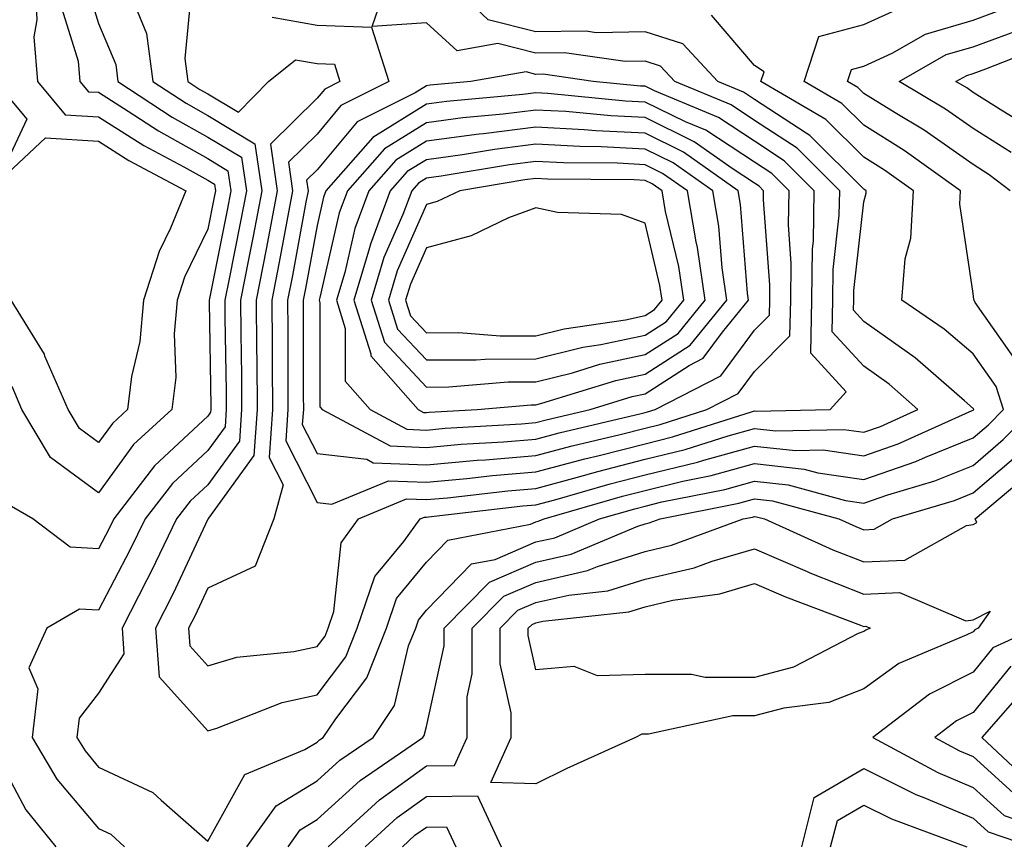
# Model space of a CAD drawing. Units: inches. Extents: x 947363 to 950003, y 7305818 to 7308458.
# Drawn here: x 949441 to 949531, y 7308082 to 7308158 of the extents above; entities that cross this region are included whole.
import ezdxf

# ---------------------------------------------------------------- set-up
doc = ezdxf.new("R2010")
doc.units = ezdxf.units.IN
doc.header["$MEASUREMENT"] = 0
doc.layers.add('Contour_94737305', color=7, linetype='Continuous', true_color=0x7b7287)

msp = doc.modelspace()

# ---------------------------------------------------------------- linework, layer by layer
at = {"layer": 'Contour_94737305'}
for points in [[(949442.2, 7308161.92, 3254), (949442.415, 7308157.555, 3254), (949442.132, 7308156.002, 3254), (949442.474, 7308151.92, 3254), (949445.013, 7308148.883, 3254), (949448.05, 7308148.688, 3254), (949452.191, 7308146.061, 3254), (949455.843, 7308144.127, 3254), (949458.05, 7308142.897, 3254), (949458.655, 7308142.526, 3254), (949458.743, 7308141.92, 3254), (949458.636, 7308141.334, 3254), (949458.05, 7308138.404, 3254), (949455.931, 7308134.039, 3254), (949455.257, 7308131.92, 3254), (949454.974, 7308128.844, 3254), (949455.12, 7308124.85, 3254), (949454.769, 7308121.92, 3254), (949451.263, 7308118.707, 3254), (949448.05, 7308114.293, 3254), (949443.646, 7308117.516, 3254), (949441.048, 7308121.92, 3254), (949440.14, 7308124.01, 3254)], [(949456.556, 7308160.426, 3258), (949455.941, 7308154.029, 3258), (949456.214, 7308151.92, 3258), (949457.318, 7308151.188, 3258), (949458.05, 7308150.787, 3258), (949460.862, 7308149.108, 3258), (949463.587, 7308151.92, 3258), (949466.068, 7308153.902, 3258), (949468.05, 7308153.561, 3258), (949469.632, 7308153.502, 3258), (949470.13, 7308151.92, 3258), (949468.743, 7308151.227, 3258), (949468.05, 7308150.397, 3258), (949463.792, 7308146.178, 3258), (949464.398, 7308141.92, 3258), (949463.382, 7308136.588, 3258), (949462.484, 7308131.92, 3258), (949462.513, 7308127.457, 3258), (949462.523, 7308126.393, 3258), (949462.552, 7308121.92, 3258), (949462.269, 7308117.701, 3258), (949458.099, 7308111.969, 3258), (949458.089, 7308111.92, 3258), (949458.079, 7308111.891, 3258), (949458.05, 7308111.881, 3258), (949454.876, 7308105.094, 3258), (949453.255, 7308101.92, 3258), (949453.587, 7308097.457, 3258), (949458.05, 7308092.516, 3258), (949458.89, 7308092.76, 3258), (949464.857, 7308095.113, 3258), (949468.05, 7308095.807, 3258), (949470.687, 7308099.283, 3258), (949471.722, 7308101.92, 3258), (949473.333, 7308106.637, 3258), (949475.98, 7308109.85, 3258), (949477.474, 7308111.92, 3258), (949477.884, 7308112.086, 3258), (949478.05, 7308112.076, 3258), (949478.226, 7308112.096, 3258), (949486.868, 7308113.102, 3258), (949488.05, 7308113.199, 3258), (949489.798, 7308113.668, 3258), (949494.847, 7308115.123, 3258), (949498.05, 7308115.943, 3258), (949502.855, 7308117.115, 3258), (949503.431, 7308117.301, 3258), (949508.05, 7308118.57, 3258), (949511.81, 7308118.16, 3258), (949514.349, 7308118.219, 3258), (949518.05, 7308117.672, 3258), (949521.204, 7308118.766, 3258), (949527.952, 7308121.822, 3258), (949528.05, 7308121.861, 3258), (949528.109, 7308121.92, 3258), (949528.099, 7308121.969, 3258), (949528.05, 7308122.027, 3258), (949527.259, 7308122.711, 3258), (949522.767, 7308126.637, 3258), (949518.05, 7308129.977, 3258), (949517.122, 7308130.992, 3258), (949517.142, 7308131.92, 3258), (949517.151, 7308132.818, 3258), (949518.05, 7308140.904, 3258), (949518.265, 7308141.705, 3258), (949518.284, 7308141.92, 3258), (949518.148, 7308142.018, 3258), (949518.05, 7308142.076, 3258), (949513.118, 7308146.988, 3258), (949512.776, 7308147.193, 3258), (949508.05, 7308150.289, 3258), (949507.064, 7308150.934, 3258), (949504.71, 7308151.92, 3258), (949501.497, 7308155.367, 3258), (949498.05, 7308156.471, 3258), (949493.587, 7308156.383, 3258), (949492.65, 7308156.52, 3258), (949488.05, 7308156.451, 3258), (949483.685, 7308157.555, 3258), (949479.124, 7308161.92, 3258)], [(949463.929, 7308157.799, 3259), (949468.05, 7308157.076, 3259), (949473.03, 7308156.901, 3259), (949474.603, 7308151.92, 3259), (949470.228, 7308149.742, 3259), (949468.05, 7308147.115, 3259), (949465.433, 7308144.537, 3259), (949465.804, 7308141.92, 3259), (949465.276, 7308139.147, 3259), (949464.583, 7308135.387, 3259), (949463.909, 7308131.92, 3259), (949463.939, 7308127.809, 3259), (949463.939, 7308126.031, 3259), (949463.968, 7308121.92, 3259), (949463.665, 7308117.535, 3259), (949464.954, 7308115.016, 3259), (949464.075, 7308111.92, 3259), (949462.386, 7308107.584, 3259), (949458.05, 7308105.563, 3259), (949456.888, 7308103.082, 3259), (949456.292, 7308101.92, 3259), (949456.419, 7308100.289, 3259), (949458.05, 7308098.483, 3259), (949460.716, 7308099.254, 3259), (949465.911, 7308099.781, 3259), (949468.05, 7308100.25, 3259), (949468.773, 7308101.197, 3259), (949469.056, 7308101.92, 3259), (949469.573, 7308103.443, 3259), (949470.237, 7308109.733, 3259), (949471.819, 7308111.92, 3259), (949476.224, 7308113.746, 3259), (949478.05, 7308113.678, 3259), (949479.974, 7308113.844, 3259), (949485.482, 7308114.488, 3259), (949488.05, 7308114.703, 3259), (949491.859, 7308115.729, 3259), (949493.714, 7308116.256, 3259), (949498.05, 7308117.369, 3259), (949501.712, 7308118.258, 3259), (949505.648, 7308119.518, 3259), (949508.05, 7308120.182, 3259), (949510.003, 7308119.967, 3259), (949516.234, 7308120.104, 3259), (949518.05, 7308119.84, 3259), (949519.593, 7308120.377, 3259), (949523.011, 7308121.92, 3259), (949520.364, 7308124.235, 3259), (949518.05, 7308125.875, 3259), (949515.159, 7308129.029, 3259), (949515.218, 7308131.92, 3259), (949515.257, 7308134.713, 3259), (949515.814, 7308139.684, 3259), (949515.853, 7308141.92, 3259), (949511.946, 7308145.817, 3259), (949508.05, 7308148.365, 3259), (949505.911, 7308149.781, 3259), (949500.784, 7308151.92, 3259), (949499.466, 7308153.336, 3259), (949498.05, 7308153.785, 3259), (949496.224, 7308153.746, 3259), (949490.677, 7308154.547, 3259), (949488.05, 7308154.518, 3259), (949484.583, 7308155.387, 3259), (949480.872, 7308154.742, 3259), (949478.05, 7308157.301, 3259), (949473.089, 7308156.959, 3259), (949474.798, 7308161.92, 3259)], [(949446.946, 7308160.817, 3256), (949448.05, 7308157.233, 3256), (949449.622, 7308153.492, 3256), (949449.827, 7308151.92, 3256), (949454.788, 7308148.658, 3256), (949458.05, 7308146.842, 3256), (949461.136, 7308145.006, 3256), (949461.575, 7308141.92, 3256), (949461.009, 7308138.961, 3256), (949459.993, 7308133.863, 3256), (949459.612, 7308131.92, 3256), (949459.622, 7308130.348, 3256), (949459.72, 7308123.59, 3256), (949459.73, 7308121.92, 3256), (949459.632, 7308120.338, 3256), (949458.05, 7308118.17, 3256), (949454.808, 7308115.162, 3256), (949452.318, 7308111.92, 3256), (949450.931, 7308109.039, 3256), (949448.05, 7308103.551, 3256), (949446.321, 7308103.649, 3256), (949443.333, 7308101.92, 3256), (949441.693, 7308098.277, 3256), (949442.493, 7308096.363, 3256), (949441.985, 7308091.92, 3256), (949444.251, 7308088.121, 3256), (949448.05, 7308083.59, 3256), (949449.193, 7308083.063, 3256), (949450.433, 7308081.92, 3256)], [(949444.71, 7308158.58, 3255), (949446.185, 7308153.785, 3255), (949446.341, 7308151.92, 3255), (949447.122, 7308150.992, 3255), (949448.05, 7308150.934, 3255), (949450.755, 7308149.215, 3255), (949453.528, 7308147.399, 3255), (949458.05, 7308144.869, 3255), (949459.896, 7308143.766, 3255), (949460.159, 7308141.92, 3255), (949459.818, 7308140.152, 3255), (949458.216, 7308132.086, 3255), (949458.187, 7308131.92, 3255), (949458.187, 7308131.783, 3255), (949458.323, 7308122.193, 3255), (949458.323, 7308121.92, 3255), (949458.304, 7308121.666, 3255), (949458.05, 7308121.315, 3255), (949453.187, 7308116.783, 3255), (949449.446, 7308111.92, 3255), (949448.987, 7308110.983, 3255), (949448.05, 7308109.186, 3255), (949445.462, 7308109.332, 3255), (949442.054, 7308111.92, 3255), (949439.525, 7308113.395, 3255)], [(949532.21, 7308126.08, 3256), (949528.255, 7308131.715, 3256), (949528.138, 7308131.92, 3256), (949528.118, 7308131.988, 3256), (949528.05, 7308132.526, 3256), (949526.839, 7308140.709, 3256), (949526.898, 7308141.92, 3256), (949521.751, 7308145.621, 3256), (949518.05, 7308147.916, 3256), (949516.048, 7308149.918, 3256), (949512.61, 7308151.92, 3256), (949513.929, 7308156.041, 3256), (949518.05, 7308157.125, 3256), (949521.341, 7308158.629, 3256)], [(949531.429, 7308141.92, 3255), (949529.525, 7308143.395, 3255), (949528.05, 7308144.332, 3255), (949523.587, 7308147.457, 3255), (949520.911, 7308149.059, 3255), (949518.05, 7308150.836, 3255), (949517.503, 7308151.373, 3255), (949516.575, 7308151.92, 3255), (949516.937, 7308153.033, 3255), (949518.05, 7308153.336, 3255), (949520.648, 7308154.518, 3255), (949523.704, 7308156.266, 3255), (949528.05, 7308157.545, 3255), (949531.263, 7308158.707, 3255)], [(949451.575, 7308158.395, 3257), (949452.454, 7308156.324, 3257), (949453.021, 7308151.92, 3257), (949456.058, 7308149.928, 3257), (949458.05, 7308148.815, 3257), (949462.366, 7308146.236, 3257), (949462.982, 7308141.92, 3257), (949462.191, 7308137.779, 3257), (949461.771, 7308135.641, 3257), (949461.048, 7308131.92, 3257), (949461.068, 7308128.902, 3257), (949461.126, 7308124.996, 3257), (949461.146, 7308121.92, 3257), (949460.95, 7308119.02, 3257), (949458.05, 7308115.035, 3257), (949456.439, 7308113.531, 3257), (949455.198, 7308111.92, 3257), (949452.864, 7308107.106, 3257), (949452.464, 7308106.334, 3257), (949450.208, 7308101.92, 3257), (949450.384, 7308099.586, 3257), (949448.05, 7308095.963, 3257), (949446.282, 7308093.688, 3257), (949446.077, 7308091.92, 3257), (949446.819, 7308090.69, 3257), (949448.05, 7308089.215, 3257), (949453.021, 7308086.891, 3257), (949453.782, 7308086.188, 3257), (949458.05, 7308082.447, 3257), (949461.429, 7308088.541, 3257), (949466.937, 7308090.807, 3257), (949468.05, 7308091.481, 3257), (949468.275, 7308091.695, 3257), (949468.616, 7308091.92, 3257), (949469.769, 7308093.639, 3257), (949472.601, 7308097.369, 3257), (949474.398, 7308101.92, 3257), (949475.325, 7308104.645, 3257), (949478.05, 7308107.955, 3257), (949480.003, 7308109.967, 3257), (949487.571, 7308111.442, 3257), (949488.05, 7308111.647, 3257), (949488.275, 7308111.695, 3257), (949488.812, 7308111.92, 3257), (949495.98, 7308113.99, 3257), (949498.05, 7308114.518, 3257), (949501.487, 7308115.358, 3257), (949504.095, 7308115.875, 3257), (949508.05, 7308116.969, 3257), (949512.601, 7308116.471, 3257), (949513.841, 7308116.129, 3257), (949518.05, 7308115.514, 3257), (949522.806, 7308117.164, 3257), (949523.704, 7308117.574, 3257), (949528.05, 7308119.342, 3257), (949529.446, 7308120.524, 3257), (949530.833, 7308121.92, 3257), (949530.15, 7308124.02, 3257), (949528.05, 7308127.018, 3257), (949525.413, 7308129.283, 3257), (949521.536, 7308131.92, 3257), (949521.839, 7308135.709, 3257), (949522.366, 7308137.604, 3257), (949522.591, 7308141.92, 3257), (949519.944, 7308143.815, 3257), (949518.05, 7308144.996, 3257), (949514.583, 7308148.453, 3257), (949508.646, 7308151.92, 3257), (949508.929, 7308152.799, 3257), (949508.05, 7308153.395, 3257), (949504.124, 7308157.994, 3257)], [(949531.546, 7308145.416, 3254), (949528.05, 7308147.633, 3254), (949525.53, 7308149.401, 3254), (949521.302, 7308151.92, 3254), (949525.589, 7308154.381, 3254), (949528.05, 7308155.104, 3254), (949533.04, 7308156.91, 3254)], [(949533.616, 7308147.486, 3253), (949530.775, 7308149.195, 3253), (949528.05, 7308150.924, 3253), (949527.464, 7308151.334, 3253), (949526.487, 7308151.92, 3253), (949527.484, 7308152.486, 3253), (949528.05, 7308152.652, 3253), (949529.202, 7308153.072, 3253), (949534.73, 7308155.24, 3253)], [(949438.607, 7308151.92, 3253), (949441.487, 7308148.483, 3253), (949438.714, 7308142.584, 3253), (949443.206, 7308146.764, 3253), (949448.05, 7308146.451, 3253), (949450.823, 7308144.693, 3253), (949456.048, 7308141.92, 3253), (949454.642, 7308138.512, 3253), (949453.607, 7308136.363, 3253), (949452.171, 7308131.92, 3253), (949451.829, 7308128.141, 3253), (949451.058, 7308124.928, 3253), (949450.706, 7308121.92, 3253), (949449.319, 7308120.651, 3253), (949448.05, 7308118.912, 3253), (949446.312, 7308120.182, 3253), (949445.286, 7308121.92, 3253), (949443.157, 7308126.813, 3253), (949443.099, 7308126.969, 3253), (949440.071, 7308131.92, 3253)], [(949461.634, 7308081.92, 3256), (949464.3, 7308085.67, 3256), (949468.05, 7308087.945, 3256), (949470.13, 7308089.84, 3256), (949473.167, 7308091.92, 3256), (949475.13, 7308094.84, 3256), (949476.419, 7308100.289, 3256), (949477.064, 7308101.92, 3256), (949477.318, 7308102.652, 3256), (949478.05, 7308103.551, 3256), (949482.181, 7308107.789, 3256), (949484.339, 7308108.209, 3256), (949488.05, 7308109.801, 3256), (949489.778, 7308110.192, 3256), (949493.89, 7308111.92, 3256), (949497.122, 7308112.848, 3256), (949498.05, 7308113.092, 3256), (949499.593, 7308113.463, 3256), (949505.355, 7308114.615, 3256), (949508.05, 7308115.358, 3256), (949511.146, 7308115.016, 3256), (949516.37, 7308113.6, 3256), (949518.05, 7308113.356, 3256), (949520.247, 7308114.117, 3256), (949524.564, 7308115.406, 3256), (949528.05, 7308116.813, 3256), (949530.804, 7308119.166, 3256), (949533.548, 7308121.92, 3256)], [(949465.403, 7308081.92, 3255), (949466.497, 7308083.473, 3255), (949468.05, 7308084.41, 3255), (949471.985, 7308087.985, 3255), (949477.728, 7308091.92, 3255), (949477.855, 7308092.115, 3255), (949478.05, 7308092.926, 3255), (949479.671, 7308100.299, 3255), (949479.671, 7308101.92, 3255), (949483.831, 7308106.139, 3255), (949488.05, 7308107.955, 3255), (949491.282, 7308108.688, 3255), (949497.386, 7308111.256, 3255), (949498.05, 7308111.461, 3255), (949498.421, 7308111.549, 3255), (949499.417, 7308111.92, 3255), (949506.614, 7308113.356, 3255), (949508.05, 7308113.746, 3255), (949509.7, 7308113.57, 3255), (949515.765, 7308111.92, 3255), (949517.337, 7308111.207, 3255), (949518.05, 7308110.924, 3255), (949518.997, 7308110.973, 3255), (949520.687, 7308111.92, 3255), (949526.36, 7308113.61, 3255), (949528.05, 7308114.293, 3255), (949532.171, 7308117.799, 3255)], [(949469.056, 7308081.92, 3254), (949473.743, 7308086.227, 3254), (949478.05, 7308089.322, 3254), (949480.618, 7308089.352, 3254), (949481.78, 7308091.92, 3254), (949481.78, 7308095.651, 3254), (949482.23, 7308097.74, 3254), (949482.23, 7308101.92, 3254), (949485.12, 7308104.85, 3254), (949488.05, 7308106.11, 3254), (949492.786, 7308107.184, 3254), (949493.704, 7308107.574, 3254), (949498.05, 7308108.932, 3254), (949500.472, 7308109.498, 3254), (949507.025, 7308111.92, 3254), (949507.884, 7308112.086, 3254), (949508.05, 7308112.135, 3254), (949508.245, 7308112.115, 3254), (949508.968, 7308111.92, 3254), (949515.228, 7308109.098, 3254), (949518.05, 7308107.985, 3254), (949521.819, 7308108.151, 3254), (949527.444, 7308111.315, 3254), (949528.05, 7308111.393, 3254), (949528.392, 7308111.578, 3254), (949528.245, 7308111.92, 3254), (949533.568, 7308116.402, 3254)], [(949533.782, 7308101.92, 3254), (949529.857, 7308100.113, 3254), (949528.05, 7308097.906, 3254), (949524.075, 7308095.895, 3254), (949518.88, 7308091.92, 3254), (949524.837, 7308088.707, 3254), (949528.05, 7308087.36, 3254), (949530.901, 7308084.772, 3254), (949537.435, 7308082.535, 3254)], [(949531.517, 7308098.453, 3255), (949528.05, 7308094.215, 3255), (949526.526, 7308093.443, 3255), (949524.544, 7308091.92, 3255), (949526.819, 7308090.69, 3255), (949528.05, 7308090.172, 3255), (949532.376, 7308086.246, 3255)], [(949533.138, 7308096.832, 3256), (949528.86, 7308091.92, 3256), (949533.607, 7308087.477, 3256)], [(949438.05, 7308091.598, 3255), (949441.419, 7308085.289, 3255), (949444.153, 7308081.92, 3255)], [(949512.376, 7308081.92, 3253), (949513.528, 7308086.442, 3253), (949518.05, 7308089.068, 3253), (949522.825, 7308086.695, 3253), (949523.538, 7308086.432, 3253), (949528.05, 7308084.547, 3253), (949529.427, 7308083.297, 3253), (949533.441, 7308081.92, 3253)], [(949472.454, 7308081.92, 3253), (949475.364, 7308084.606, 3253), (949478.05, 7308086.529, 3253), (949482.708, 7308086.578, 3253), (949484.876, 7308081.92, 3253)], [(949515.023, 7308081.92, 3252), (949515.638, 7308084.332, 3252), (949518.05, 7308085.729, 3252), (949520.599, 7308084.469, 3252), (949527.484, 7308081.92, 3252)], [(949475.853, 7308081.92, 3252), (949476.995, 7308082.975, 3252), (949478.05, 7308083.727, 3252), (949479.886, 7308083.756, 3252), (949480.735, 7308081.92, 3252)]]:
    msp.add_polyline3d(points, dxfattribs=at)
for points in [[(949508.05, 7308121.793, 3260), (949508.196, 7308121.774, 3260), (949514.974, 7308121.92, 3260), (949516.429, 7308123.541, 3260), (949513.196, 7308127.067, 3260), (949513.294, 7308131.92, 3260), (949513.362, 7308136.608, 3260), (949513.441, 7308137.311, 3260), (949513.528, 7308141.92, 3260), (949510.784, 7308144.654, 3260), (949508.05, 7308146.451, 3260), (949504.749, 7308148.619, 3260), (949498.909, 7308151.061, 3260), (949498.05, 7308151.481, 3260), (949497.63, 7308151.5, 3260), (949493.304, 7308151.92, 3260), (949488.714, 7308152.584, 3260), (949488.05, 7308152.574, 3260), (949487.171, 7308152.799, 3260), (949482.103, 7308151.92, 3260), (949478.392, 7308151.578, 3260), (949478.05, 7308151.529, 3260), (949477.025, 7308150.895, 3260), (949471.722, 7308148.248, 3260), (949468.05, 7308143.844, 3260), (949467.083, 7308142.887, 3260), (949467.22, 7308141.92, 3260), (949467.025, 7308140.895, 3260), (949465.784, 7308134.186, 3260), (949465.345, 7308131.92, 3260), (949465.364, 7308129.235, 3260), (949465.355, 7308124.615, 3260), (949465.374, 7308121.92, 3260), (949465.179, 7308119.049, 3260), (949468.05, 7308113.424, 3260), (949469.398, 7308113.268, 3260), (949474.564, 7308115.406, 3260), (949478.05, 7308115.27, 3260), (949481.732, 7308115.602, 3260), (949484.095, 7308115.875, 3260), (949488.05, 7308116.207, 3260), (949492.552, 7308117.418, 3260), (949493.851, 7308117.721, 3260), (949498.05, 7308118.795, 3260), (949500.56, 7308119.41, 3260), (949507.874, 7308121.744, 3260)], [(949498.05, 7308120.221, 3261), (949499.417, 7308120.553, 3261), (949503.694, 7308121.92, 3261), (949506.575, 7308123.395, 3261), (949508.05, 7308125.397, 3261), (949511.302, 7308128.668, 3261), (949511.37, 7308131.92, 3261), (949511.419, 7308135.289, 3261), (949511.155, 7308138.815, 3261), (949511.214, 7308141.92, 3261), (949509.632, 7308143.502, 3261), (949508.05, 7308144.537, 3261), (949503.597, 7308147.467, 3261), (949501.732, 7308148.238, 3261), (949498.05, 7308150.045, 3261), (949496.263, 7308150.133, 3261), (949489.144, 7308150.826, 3261), (949488.05, 7308150.885, 3261), (949486.859, 7308150.729, 3261), (949479.886, 7308150.084, 3261), (949478.05, 7308149.84, 3261), (949473.157, 7308146.813, 3261), (949468.86, 7308141.92, 3261), (949468.636, 7308141.334, 3261), (949468.05, 7308138.746, 3261), (949466.985, 7308132.985, 3261), (949466.78, 7308131.92, 3261), (949466.78, 7308123.19, 3261), (949466.79, 7308121.92, 3261), (949466.693, 7308120.563, 3261), (949468.05, 7308117.906, 3261), (949472.591, 7308117.379, 3261), (949473.187, 7308117.057, 3261), (949478.05, 7308116.861, 3261), (949482.689, 7308117.281, 3261), (949483.45, 7308117.32, 3261), (949488.05, 7308117.711, 3261), (949491.37, 7308118.6, 3261), (949495.765, 7308119.635, 3261)], [(949498.05, 7308121.647, 3262), (949498.275, 7308121.695, 3262), (949498.968, 7308121.92, 3262), (949504.974, 7308124.996, 3262), (949508.05, 7308129.176, 3262), (949509.417, 7308130.553, 3262), (949509.446, 7308131.92, 3262), (949509.466, 7308133.336, 3262), (949508.87, 7308141.1, 3262), (949508.89, 7308141.92, 3262), (949508.47, 7308142.34, 3262), (949508.05, 7308142.613, 3262), (949506.019, 7308143.951, 3262), (949502.542, 7308146.412, 3262), (949498.05, 7308148.619, 3262), (949494.905, 7308148.776, 3262), (949490.804, 7308149.166, 3262), (949488.05, 7308149.313, 3262), (949485.071, 7308148.942, 3262), (949481.37, 7308148.6, 3262), (949478.05, 7308148.151, 3262), (949474.202, 7308145.768, 3262), (949470.823, 7308141.92, 3262), (949470.071, 7308139.899, 3262), (949468.304, 7308132.174, 3262), (949468.226, 7308131.92, 3262), (949468.304, 7308131.666, 3262), (949468.294, 7308122.164, 3262), (949468.509, 7308121.92, 3262), (949474.72, 7308118.59, 3262), (949478.05, 7308118.453, 3262), (949481.234, 7308118.736, 3262), (949485.091, 7308118.961, 3262), (949488.05, 7308119.215, 3262), (949490.179, 7308119.791, 3262), (949497.679, 7308121.549, 3262)], [(949488.05, 7308120.719, 3263), (949488.997, 7308120.973, 3263), (949493.03, 7308121.92, 3263), (949496.859, 7308123.111, 3263), (949498.05, 7308123.365, 3263), (949502.073, 7308125.943, 3263), (949503.362, 7308126.608, 3263), (949505.13, 7308129, 3263), (949507.503, 7308131.92, 3263), (949507.415, 7308132.555, 3263), (949506.79, 7308140.66, 3263), (949506.566, 7308141.92, 3263), (949501.575, 7308145.445, 3263), (949498.05, 7308147.184, 3263), (949493.538, 7308147.408, 3263), (949492.464, 7308147.506, 3263), (949488.05, 7308147.75, 3263), (949483.275, 7308147.145, 3263), (949482.864, 7308147.106, 3263), (949478.05, 7308146.461, 3263), (949475.247, 7308144.723, 3263), (949472.786, 7308141.92, 3263), (949471.497, 7308138.473, 3263), (949470.569, 7308134.44, 3263), (949469.808, 7308131.92, 3263), (949470.628, 7308129.342, 3263), (949470.628, 7308124.498, 3263), (949472.894, 7308121.92, 3263), (949476.253, 7308120.123, 3263), (949478.05, 7308120.045, 3263), (949479.769, 7308120.201, 3263), (949486.741, 7308120.611, 3263)], [(949478.05, 7308121.637, 3264), (949478.304, 7308121.666, 3264), (949482.698, 7308121.92, 3264), (949487.63, 7308122.34, 3264), (949488.05, 7308122.34, 3264), (949488.616, 7308122.486, 3264), (949495.384, 7308124.586, 3264), (949498.05, 7308125.152, 3264), (949502.171, 7308127.799, 3264), (949505.53, 7308131.92, 3264), (949505.101, 7308134.869, 3264), (949504.808, 7308138.678, 3264), (949504.251, 7308141.92, 3264), (949500.618, 7308144.488, 3264), (949498.05, 7308145.748, 3264), (949494.026, 7308145.943, 3264), (949492.093, 7308145.963, 3264), (949488.05, 7308146.178, 3264), (949484.261, 7308145.709, 3264), (949481.341, 7308145.211, 3264), (949478.05, 7308144.772, 3264), (949476.292, 7308143.678, 3264), (949474.739, 7308141.92, 3264), (949472.923, 7308137.047, 3264), (949472.845, 7308136.715, 3264), (949471.4, 7308131.92, 3264), (949472.952, 7308127.018, 3264), (949472.952, 7308126.822, 3264), (949477.278, 7308121.92, 3264), (949477.786, 7308121.656, 3264)], [(949498.05, 7308126.94, 3265), (949501.087, 7308128.883, 3265), (949503.558, 7308131.92, 3265), (949502.855, 7308136.725, 3265), (949502.728, 7308137.242, 3265), (949501.927, 7308141.92, 3265), (949499.651, 7308143.522, 3265), (949498.05, 7308144.313, 3265), (949495.53, 7308144.44, 3265), (949490.599, 7308144.469, 3265), (949488.05, 7308144.615, 3265), (949485.657, 7308144.313, 3265), (949479.388, 7308143.258, 3265), (949478.05, 7308143.082, 3265), (949477.337, 7308142.633, 3265), (949476.702, 7308141.92, 3265), (949475.901, 7308139.772, 3265), (949474.153, 7308135.817, 3265), (949472.982, 7308131.92, 3265), (949474.202, 7308128.072, 3265), (949478.05, 7308123.971, 3265), (949480.11, 7308123.981, 3265), (949485.53, 7308124.44, 3265), (949488.05, 7308124.449, 3265), (949491.419, 7308125.289, 3265), (949493.909, 7308126.061, 3265)], [(949498.05, 7308128.727, 3266), (949499.993, 7308129.977, 3266), (949501.585, 7308131.92, 3266), (949501.126, 7308134.996, 3266), (949499.925, 7308140.045, 3266), (949499.603, 7308141.92, 3266), (949498.694, 7308142.565, 3266), (949498.05, 7308142.877, 3266), (949497.044, 7308142.926, 3266), (949489.114, 7308142.985, 3266), (949488.05, 7308143.043, 3266), (949487.054, 7308142.916, 3266), (949481.097, 7308141.92, 3266), (949479.026, 7308140.943, 3266), (949478.05, 7308140.67, 3266), (949475.374, 7308134.596, 3266), (949474.564, 7308131.92, 3266), (949475.403, 7308129.274, 3266), (949478.05, 7308126.451, 3266), (949482.601, 7308126.471, 3266), (949483.431, 7308126.539, 3266), (949488.05, 7308126.559, 3266), (949492.347, 7308127.623, 3266), (949493.997, 7308127.867, 3266)], [(949498.05, 7308130.514, 3267), (949498.909, 7308131.061, 3267), (949499.603, 7308131.92, 3267), (949499.407, 7308133.277, 3267), (949498.05, 7308138.971, 3267), (949495.882, 7308139.752, 3267), (949490.032, 7308139.938, 3267), (949488.05, 7308140.367, 3267), (949485.569, 7308139.44, 3267), (949482.151, 7308137.818, 3267), (949478.05, 7308136.695, 3267), (949476.595, 7308133.375, 3267), (949476.146, 7308131.92, 3267), (949476.605, 7308130.475, 3267), (949478.05, 7308128.942, 3267), (949481.019, 7308128.951, 3267), (949484.778, 7308128.649, 3267), (949488.05, 7308128.658, 3267), (949490.657, 7308129.313, 3267), (949496.263, 7308130.133, 3267)], [(949488.05, 7308087.672, 3253), (949483.929, 7308087.799, 3253), (949485.784, 7308091.92, 3253), (949485.784, 7308094.186, 3253), (949484.798, 7308098.668, 3253), (949484.798, 7308101.92, 3253), (949486.409, 7308103.561, 3253), (949488.05, 7308104.254, 3253), (949491.077, 7308104.947, 3253), (949494.632, 7308105.338, 3253), (949498.05, 7308106.402, 3253), (949502.532, 7308107.438, 3253), (949504.183, 7308108.053, 3253), (949508.05, 7308109.166, 3253), (949512.864, 7308107.106, 3253), (949513.118, 7308106.988, 3253), (949518.05, 7308105.035, 3253), (949521.312, 7308105.182, 3253), (949527.386, 7308102.584, 3253), (949528.05, 7308102.672, 3253), (949529.612, 7308103.483, 3253), (949528.509, 7308101.92, 3253), (949528.196, 7308101.774, 3253), (949528.05, 7308101.598, 3253), (949527.405, 7308101.276, 3253), (949521.273, 7308098.697, 3253), (949518.05, 7308096.383, 3253), (949514.857, 7308095.113, 3253), (949510.735, 7308094.606, 3253), (949508.05, 7308093.893, 3253), (949506.077, 7308093.893, 3253), (949498.353, 7308092.223, 3253), (949498.05, 7308092.223, 3253), (949497.757, 7308092.213, 3253), (949497.161, 7308091.92, 3253), (949490.892, 7308089.078, 3253)], [(949518.05, 7308101.617, 3252), (949517.552, 7308101.422, 3252), (949511.614, 7308098.356, 3252), (949508.05, 7308097.408, 3252), (949503.538, 7308097.408, 3252), (949502.288, 7308097.682, 3252), (949498.05, 7308097.692, 3252), (949493.685, 7308097.555, 3252), (949491.566, 7308098.404, 3252), (949488.05, 7308098.121, 3252), (949487.366, 7308101.236, 3252), (949487.366, 7308101.92, 3252), (949487.708, 7308102.262, 3252), (949488.05, 7308102.408, 3252), (949488.685, 7308102.555, 3252), (949496.556, 7308103.414, 3252), (949498.05, 7308103.883, 3252), (949500.599, 7308104.469, 3252), (949504.896, 7308105.074, 3252), (949508.05, 7308105.992, 3252), (949510.901, 7308104.772, 3252), (949517.767, 7308102.203, 3252), (949518.05, 7308102.086, 3252), (949518.226, 7308102.096, 3252), (949518.646, 7308101.92, 3252), (949518.226, 7308101.744, 3252)]]:
    msp.add_polyline3d(points, close=True, dxfattribs=at)

doc.saveas('drawing.dxf')
